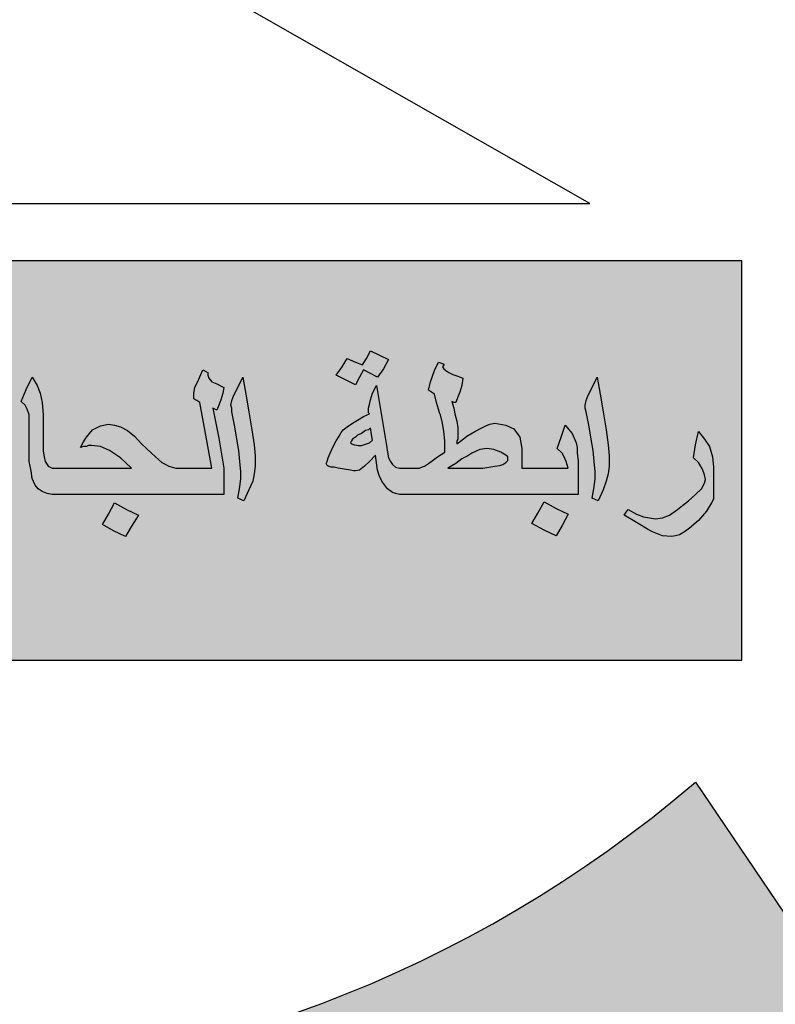
# Model space of a CAD drawing. Units: millimetres. Extents: x -94 to 494, y -1141 to 215.
# Drawn here: x 115 to 117, y -774 to -772 of the extents above; entities that cross this region are included whole.
import ezdxf

# ---------------------------------------------------------------- set-up
doc = ezdxf.new("R2010")
doc.units = ezdxf.units.MM
doc.layers.add('fram', color=7, linetype='Continuous')

msp = doc.modelspace()

# ---------------------------------------------------------------- hatches: boundary and pattern name
h = msp.add_hatch(color=7)
edge = h.paths.add_edge_path()
edge.add_arc((115.0195618, -771.6921222), 2.1086775, 75.0163515, 310.5613566)
edge.add_line((116.3907547, -773.2941057), (116.8245147, -773.9349255))
edge.add_line((116.8245147, -773.9349255), (116.5502171, -774.1138178))
edge.add_line((116.5502171, -774.1138178), (116.2593209, -774.2536737))
edge.add_line((116.2593209, -774.2536737), (116.0932418, -773.9199356))
edge.add_line((116.0932418, -773.9199356), (115.8259596, -774.0132831))
edge.add_line((115.8259596, -774.0132831), (115.4242314, -774.1057907))
edge.add_line((115.4242314, -774.1057907), (115.4852347, -774.4696479))
edge.add_line((115.4852347, -774.4696479), (114.6822194, -774.4857813))
edge.add_line((114.6822194, -774.4857813), (114.7264114, -774.1198107))
edge.add_line((114.7264114, -774.1198107), (114.5661774, -774.0982264))
edge.add_line((114.5661774, -774.0982264), (114.3223071, -774.0468173))
edge.add_line((114.3223071, -774.0468173), (114.0494616, -773.9609973))
edge.add_line((114.0494616, -773.9609973), (113.9032204, -774.3030271))
edge.add_line((113.9032204, -774.3030271), (113.541552, -774.1412923))
edge.add_line((113.541552, -774.1412923), (113.2036965, -773.934396))
edge.add_line((113.2036965, -773.934396), (113.4415757, -773.6406571))
edge.add_line((113.4415757, -773.6406571), (113.1784633, -773.4276754))
edge.add_line((113.1784633, -773.4276754), (112.9460306, -773.1815957))
edge.add_line((112.9460306, -773.1815957), (112.6334487, -773.4061318))
edge.add_line((112.6334487, -773.4061318), (112.3850689, -773.045841))
edge.add_line((112.3850689, -773.045841), (112.2330742, -772.7558429))
edge.add_line((112.2330742, -772.7558429), (112.5981054, -772.616495))
edge.add_line((112.5981054, -772.616495), (112.4879122, -772.3072757))
edge.add_line((112.4879122, -772.3072757), (112.4225698, -771.9855858))
edge.add_line((112.4225698, -771.9855858), (112.0310769, -772.0298251))
edge.add_line((112.0310769, -772.0298251), (112.0418373, -771.2797653))
edge.add_line((112.0418373, -771.2797653), (112.4319206, -771.3337842))
edge.add_line((112.4319206, -771.3337842), (112.5138646, -770.9903822))
edge.add_line((112.5138646, -770.9903822), (112.6254921, -770.7074936))
edge.add_line((112.6254921, -770.7074936), (112.2645894, -770.5590623))
edge.add_line((112.2645894, -770.5590623), (112.4519485, -770.2245994))
edge.add_line((112.4519485, -770.2245994), (112.686984, -769.9145409))
edge.add_line((112.686984, -769.9145409), (112.9895034, -770.1513012))
edge.add_line((112.9895034, -770.1513012), (113.1948979, -769.941496))
edge.add_line((113.1948979, -769.941496), (113.498232, -769.7046564))
edge.add_line((113.498232, -769.7046564), (113.2686724, -769.4052182))
edge.add_line((113.2686724, -769.4052182), (113.6122929, -769.2068739))
edge.add_line((113.6122929, -769.2068739), (113.9694823, -769.0580682))
edge.add_line((113.9694823, -769.0580682), (114.1148971, -769.3997884))
edge.add_line((114.1148971, -769.3997884), (114.4827988, -769.3010282))
edge.add_line((114.4827988, -769.3010282), (114.7923815, -769.2582752))
edge.add_line((114.7923815, -769.2582752), (114.7624822, -768.8910251))
edge.add_line((114.7624822, -768.8910251), (115.5647464, -768.9272451))
edge.add_line((115.5647464, -768.9272451), (115.5647464, -769.6551404))
h = msp.add_hatch(color=1)
h.paths.add_polyline_path([(116.0165474, -769.5718973), (115.9590791, -769.59463), (115.976428, -769.6465905), (116.0349805, -769.6271054)])
h.paths.add_polyline_path([(117.2486147, -770.7932448), (117.1962638, -770.772736), (117.1763834, -770.8216925), (117.2247587, -770.8428629)])
h.paths.add_polyline_path([(117.373588, -771.2232685), (117.3284027, -771.1882481), (117.2933241, -771.2381075), (117.3361318, -771.264818), (117.3075931, -771.3004319), (117.3557518, -771.3360457), (117.3887418, -771.291435), (117.348617, -771.2618502), (117.348617, -771.253906)])
h.paths.add_polyline_path([(116.6638592, -772.9414062), (116.6597833, -772.8898644), (116.6054391, -772.8918989), (116.6088354, -772.9481878)])
h.paths.add_polyline_path([(116.931486, -770.2790961), (116.9378734, -770.2204275), (116.8782868, -770.2149643), (116.8776792, -770.273238)])
h.paths.add_polyline_path([(117.0599158, -770.5847687), (117.0592899, -770.5758105), (117.0552139, -770.5672653), (117.0488966, -770.5638064), (117.0417639, -770.5648238), (117.0376879, -770.5692998), (117.0368729, -770.5739793), (117.0393184, -770.5806933), (117.0450244, -770.5857798), (117.0513421, -770.5896453), (117.0564369, -770.5943248), (117.0525646, -770.6016492), (117.0460437, -770.6042941), (117.0368729, -770.6063286), (117.0213845, -770.598394), (117.0065077, -770.570317), (117.0015308, -770.5554947), (117.0031613, -770.5441012), (117.0083785, -770.5418225), (117.0184867, -770.5418225), (117.0216597, -770.5450011), (117.022786, -770.5536746), (117.0243949, -770.5592964), (117.0295431, -770.5556022), (117.0301868, -770.5474104), (117.0334046, -770.5393792), (117.0401622, -770.5360062), (117.0539986, -770.5372913), (117.0631693, -770.5393792), (117.0681565, -770.5459648), (117.0745921, -770.5531928), (117.0789361, -770.5642757), (117.0779709, -770.5729493), (117.0752357, -770.5790531), (117.0681565, -770.584193)])
h.paths.add_polyline_path([(117.1275315, -771.5638315), (117.090734, -771.5347764), (117.1213214, -771.499261), (117.0832756, -771.4629276), (117.0492306, -771.5020145), (117.0820243, -771.5366884), (117.0531146, -771.5702621), (117.0940315, -771.6062583)])
h.paths.add_polyline_path([(117.0752491, -772.0367118), (117.0342695, -772.0651346), (117.0280721, -772.0662445), (116.9991805, -772.0272076), (117.0446653, -771.9926164)])
h.paths.add_polyline_path([(117.351747, -772.3970535), (117.3257895, -772.3472973), (117.2751977, -772.3745716), (117.297964, -772.4139678), (117.2974582, -772.4220491), (117.2549613, -772.4402319), (117.2797512, -772.4872044), (117.3298367, -772.4639707), (117.3065646, -772.4240694), (117.3106118, -772.4185134)])
edge = h.paths.add_edge_path()
edge.add_line((116.1344389, -769.9355375), (116.0896822, -769.9511583))
edge.add_line((116.0896822, -769.9511583), (116.0756128, -769.9000093))
edge.add_line((116.0756128, -769.9000093), (116.0209986, -769.9150319))
edge.add_line((116.0209986, -769.9150319), (116.0384483, -769.9702398))
edge.add_line((116.0384483, -769.9702398), (116.0864969, -769.9551336))
edge.add_line((116.0864969, -769.9551336), (116.1018639, -770.005579))
edge.add_line((116.1018639, -770.005579), (116.1521527, -769.9859038))
edge.add_line((116.1521527, -769.9859038), (116.1345593, -769.9354955))
msp.add_hatch(color=3).paths.add_polyline_path([(116.4684513, -773.0896973), (116.4684513, -772.4198354), (113.7442053, -772.4198354), (113.7442053, -773.0896973)])
at = {"layer": 'fram'}
h = msp.add_hatch(color=256, dxfattribs=at)
h.dxf.hatch_style = 1
h.paths.add_polyline_path([(116.4211856, -772.791061), (116.4211856, -772.7658869), (116.4195009, -772.7485798), (116.4144468, -772.7312726), (116.4060233, -772.7186856), (116.3959151, -772.7060986), (116.390861, -772.7281259), (116.3874916, -772.7501532), (116.3959151, -772.7580201), (116.4026539, -772.7690337), (116.4060233, -772.778474), (116.407708, -772.7863409), (116.4060233, -772.7926344), (116.4009692, -772.8020747), (116.390861, -772.8115149), (116.3790681, -772.8225286), (116.3689599, -772.8303955), (116.3605364, -772.836689), (116.3470588, -772.8461292), (116.3352659, -772.8508494), (116.323473, -772.8524228), (116.3133647, -772.8508494), (116.3032565, -772.849276), (116.2914636, -772.8445559), (116.277986, -772.836689), (116.2746166, -772.8414091), (116.2712472, -772.8461292), (116.2864095, -772.8555695), (116.2998871, -772.8634364), (116.3099953, -772.8697299), (116.3184189, -772.8744501), (116.3352659, -772.8807436), (116.3504282, -772.882317), (116.357167, -772.8807436), (116.3639058, -772.8791702), (116.3723293, -772.8744501), (116.3807528, -772.8681565), (116.3959151, -772.8555695), (116.4093927, -772.8398357), (116.4178162, -772.8256753), (116.4211856, -772.8193818), (116.4211856, -772.8146617)])
h.paths.add_polyline_path([(116.2459767, -772.7643136), (116.2459767, -772.7470064), (116.244292, -772.7281259), (116.2409226, -772.7029518), (116.2358685, -772.6730576), (116.2308144, -772.6431634), (116.2257603, -772.6148426), (116.2173368, -772.6321498), (116.210598, -772.6447368), (116.2072286, -772.6541771), (116.2055439, -772.662044), (116.2055439, -772.6667641), (116.2072286, -772.6730576), (116.2122827, -772.6982317), (116.2156521, -772.7186856), (116.2190215, -772.7375661), (116.2207062, -772.7564467), (116.2223909, -772.7737538), (116.2223909, -772.7847675), (116.2207062, -772.7989279), (116.2173368, -772.8178084), (116.227445, -772.8225286), (116.2358685, -772.803648), (116.2409226, -772.7894876), (116.244292, -772.7769006)])
h.paths.add_polyline_path([(116.193751, -772.7690337), (116.193751, -772.7548733), (116.1920663, -772.7422863), (116.1920663, -772.732846), (116.1903816, -772.7249791), (116.1836428, -772.7092453), (116.1718499, -772.6950849), (116.1651111, -772.7155388), (116.1583723, -772.7344194), (116.1667958, -772.7422863), (116.1701652, -772.7485798), (116.1735346, -772.7564467), (116.176904, -772.7674603), (116.1331018, -772.7674603), (116.0994078, -772.7674603), (116.0994078, -772.7344194), (116.0977231, -772.7249791), (116.0960384, -772.7155388), (116.0859302, -772.7013784), (116.0724526, -772.6950849), (116.0539209, -772.6919382), (116.0454974, -772.6935115), (116.0387586, -772.6966583), (116.0320198, -772.6998051), (116.0202269, -772.7060986), (116.0067493, -772.7139655), (115.9983258, -772.720259), (115.9899023, -772.7265525), (115.9899023, -772.7218324), (115.991587, -772.7186856), (115.991587, -772.7155388), (115.991587, -772.7108187), (115.991587, -772.7092453), (115.991587, -772.6998051), (115.9899023, -772.6887914), (115.9882176, -772.6824979), (115.9865329, -772.6762044), (115.9848482, -772.6667641), (115.9814788, -772.6557505), (115.9848482, -772.6573238), (115.9882176, -772.6573238), (115.991587, -772.6478836), (115.9949564, -772.6400167), (115.9983258, -772.629003), (116.0000105, -772.616416), (115.991587, -772.6132692), (115.9831635, -772.6101225), (115.9764247, -772.6069757), (115.9713706, -772.603829), (115.9680012, -772.6006822), (115.9663165, -772.5975355), (115.9680012, -772.5943887), (115.9680012, -772.5928153), (115.9646318, -772.5912419), (115.9595777, -772.5896686), (115.9528389, -772.603829), (115.9494695, -772.6132692), (115.9461001, -772.6227095), (115.9427307, -772.6368699), (115.9477848, -772.6400167), (115.9528389, -772.6431634), (115.9562083, -772.6573238), (115.9595777, -772.6683375), (115.9612624, -772.674631), (115.9629471, -772.6777778), (115.9663165, -772.6919382), (115.9680012, -772.7060986), (115.9696859, -772.7218324), (115.9696859, -772.7407129), (115.957893, -772.7485798), (115.9511542, -772.7532999), (115.9427307, -772.7595934), (115.9359919, -772.7643136), (115.9309378, -772.7658869), (115.9275684, -772.7674603), (115.9174602, -772.7674603), (115.9056673, -772.7674603), (115.9039826, -772.7674603), (115.8938744, -772.7674603), (115.8871356, -772.7658869), (115.8820815, -772.7611668), (115.8787121, -772.7564467), (115.8753427, -772.7501532), (115.873658, -772.7407129), (115.8719733, -772.7296992), (115.8635498, -772.6793511), (115.8551263, -772.629003), (115.8483875, -772.64159), (115.8450181, -772.6526037), (115.8433334, -772.6604706), (115.8416487, -772.6667641), (115.8416487, -772.6714842), (115.8416487, -772.674631), (115.8433334, -772.6762044), (115.8332252, -772.6809245), (115.823117, -772.687218), (115.8146935, -772.6919382), (115.80627, -772.6982317), (115.7995312, -772.7029518), (115.7961618, -772.7076719), (115.7927924, -772.7139655), (115.7877383, -772.7218324), (115.7826842, -772.7312726), (115.7776301, -772.7422863), (115.7742607, -772.7501532), (115.772576, -772.7564467), (115.7708913, -772.7595934), (115.772576, -772.7627402), (115.7742607, -772.7643136), (115.7793148, -772.7658869), (115.7843689, -772.7658869), (115.7911077, -772.7674603), (115.8012159, -772.7690337), (115.8113241, -772.7706071), (115.8163782, -772.7721805), (115.8197476, -772.7721805), (115.8264864, -772.7706071), (115.8349099, -772.7643136), (115.8433334, -772.7564467), (115.8534416, -772.745433), (115.856811, -772.7706071), (115.8601804, -772.7816207), (115.8652345, -772.791061), (115.873658, -772.8020747), (115.8820815, -772.8083682), (115.8871356, -772.8099415), (115.8938744, -772.8115149), (115.9039826, -772.8115149), (115.9157755, -772.8115149), (116.0033799, -772.8115149), (116.0994078, -772.8115149), (116.193751, -772.8115149)])
h.paths.add_polyline_path([(116.075822, -772.7548733), (116.0724526, -772.7580201), (116.0673985, -772.7611668), (116.0623444, -772.7627402), (116.0539209, -772.7643136), (116.0438127, -772.7658869), (116.0337045, -772.7674603), (116.0202269, -772.7674603), (115.97474, -772.7674603), (115.9882176, -772.7595934), (115.9983258, -772.7517265), (116.008434, -772.7470064), (116.0151728, -772.7422863), (116.0286504, -772.7359928), (116.0404433, -772.7344194), (116.0522362, -772.7359928), (116.0640291, -772.7407129), (116.0724526, -772.745433), (116.075822, -772.7485798), (116.075822, -772.7501532)], flags=16)
h.paths.add_polyline_path([(115.8483875, -772.720259), (115.8433334, -772.7249791), (115.8382793, -772.7265525), (115.8332252, -772.7281259), (115.8298558, -772.7296992), (115.8248017, -772.7296992), (115.8180629, -772.7281259), (115.8130088, -772.7265525), (115.8113241, -772.7249791), (115.8130088, -772.7218324), (115.8146935, -772.7186856), (115.8197476, -772.7155388), (115.823117, -772.7123921), (115.8298558, -772.7092453), (115.8365946, -772.7045252), (115.8416487, -772.7029518), (115.8450181, -772.6998051), (115.8467028, -772.7108187)], flags=16)
h.paths.add_polyline_path([(116.1566876, -772.8351156), (116.1364712, -772.8241019), (116.126363, -772.8429825), (116.1162548, -772.8602897), (116.1364712, -772.8713033), (116.1566876, -772.8807436), (116.1667958, -772.8634364), (116.176904, -772.8445559)])
h.paths.add_polyline_path([(115.8753427, -772.5849484), (115.8450181, -772.570788), (115.8382793, -772.583375), (115.8315405, -772.5943887), (115.8197476, -772.5896686), (115.80627, -772.583375), (115.7978465, -772.5975355), (115.7877383, -772.6116959), (115.8045853, -772.6195628), (115.8197476, -772.6274296), (115.8264864, -772.6148426), (115.8332252, -772.6022556), (115.8450181, -772.6085491), (115.856811, -772.6148426), (115.8669192, -772.6006822)])
h.paths.add_polyline_path([(115.5990519, -772.7674603), (115.5906283, -772.7171122), (115.5805201, -772.6667641), (115.5838895, -772.6683375), (115.5872589, -772.6699109), (115.5906283, -772.662044), (115.5939977, -772.6526037), (115.5973672, -772.64159), (115.5990519, -772.6321498), (115.5872589, -772.6258563), (115.5788354, -772.6227095), (115.5737813, -772.616416), (115.5720966, -772.6116959), (115.5720966, -772.6085491), (115.5720966, -772.6069757), (115.5687272, -772.6054023), (115.5636731, -772.6022556), (115.5569343, -772.6179894), (115.5501955, -772.6321498), (115.5485108, -772.64159), (115.5485108, -772.6510303), (115.5535649, -772.6541771), (115.558619, -772.6573238), (115.5687272, -772.7123921), (115.5788354, -772.7674603), (115.5181862, -772.7674603), (115.5063933, -772.7643136), (115.4979698, -772.7595934), (115.4946004, -772.7580201), (115.4895463, -772.7532999), (115.4777534, -772.7422863), (115.4609064, -772.7265525), (115.4491135, -772.7139655), (115.4373206, -772.7045252), (115.4255277, -772.6982317), (115.4154195, -772.6950849), (115.4053113, -772.6935115), (115.3918337, -772.6966583), (115.3783561, -772.7029518), (115.3682479, -772.7155388), (115.3631938, -772.7234057), (115.3581397, -772.732846), (115.3631938, -772.7312726), (115.3682479, -772.7312726), (115.3716173, -772.7296992), (115.3766714, -772.7296992), (115.3918337, -772.7312726), (115.406996, -772.7375661), (115.4255277, -772.7501532), (115.4339512, -772.7580201), (115.4440594, -772.7674603), (115.3834102, -772.7674603), (115.3109681, -772.7674603), (115.3042293, -772.7643136), (115.3025446, -772.7611668), (115.2991752, -772.7564467), (115.2974905, -772.7485798), (115.2958058, -772.7391395), (115.2958058, -772.7249791), (115.2958058, -772.7092453), (115.2958058, -772.6935115), (115.2958058, -772.6777778), (115.2941211, -772.6573238), (115.2907517, -772.64159), (115.2856976, -772.629003), (115.2772741, -772.6148426), (115.2671659, -772.6352965), (115.2587424, -772.6557505), (115.2654812, -772.662044), (115.2688506, -772.6683375), (115.27222, -772.6777778), (115.27222, -772.6919382), (115.27222, -772.7155388), (115.27222, -772.7375661), (115.27222, -772.7564467), (115.2755894, -772.7721805), (115.2772741, -772.7847675), (115.2823282, -772.7957811), (115.2873823, -772.8020747), (115.2941211, -772.8067948), (115.3025446, -772.8099415), (115.3109681, -772.8115149), (115.3362386, -772.8115149), (115.4204736, -772.8115149), (115.5181862, -772.8115149), (115.5535649, -772.8115149), (115.5990519, -772.8115149), (115.5990519, -772.7894876)])
h.paths.add_polyline_path([(115.4356359, -772.836689), (115.4154195, -772.8256753), (115.4053113, -772.8445559), (115.3952031, -772.861863), (115.4137348, -772.8728767), (115.4339512, -772.882317), (115.4440594, -772.8650098), (115.4558523, -772.8461292)])
h.paths.add_polyline_path([(115.6411694, -772.6730576), (115.6361153, -772.6431634), (115.6310612, -772.6148426), (115.6226377, -772.6321498), (115.6158989, -772.6447368), (115.6125295, -772.6541771), (115.6108448, -772.662044), (115.6125295, -772.6667641), (115.6125295, -772.6730576), (115.6175836, -772.6982317), (115.620953, -772.7186856), (115.6243224, -772.7375661), (115.6260071, -772.7564467), (115.6276918, -772.7737538), (115.6276918, -772.7847675), (115.6260071, -772.7989279), (115.6226377, -772.8178084), (115.6327459, -772.8225286), (115.6411694, -772.803648), (115.6479082, -772.7894876), (115.6495929, -772.7769006), (115.6512776, -772.7643136), (115.6512776, -772.7470064), (115.6495929, -772.7281259), (115.6462235, -772.7029518)])
h.paths.add_polyline_path([(115.2536883, -772.7753272), (115.2520036, -772.7643136), (115.2503189, -772.7532999), (115.2402107, -772.7265525), (115.2334719, -772.7155388), (115.2284178, -772.7092453), (115.2233637, -772.7045252), (115.2183096, -772.7029518), (115.2082014, -772.7060986), (115.2031473, -772.7092453), (115.1964085, -772.7139655), (115.1829309, -772.7296992), (115.171138, -772.7485798), (115.1643992, -772.7580201), (115.1559757, -772.7643136), (115.1441828, -772.7658869), (115.1307052, -772.7674603), (115.1138582, -772.7674603), (115.0970112, -772.7674603), (115.0835336, -772.7674603), (115.0801642, -772.7674603), (115.0767948, -772.7658869), (115.0734254, -772.7643136), (115.070056, -772.7611668), (115.0784795, -772.7485798), (115.0835336, -772.7407129), (115.0852183, -772.732846), (115.086903, -772.7249791), (115.0852183, -772.7171122), (115.0835336, -772.7108187), (115.0734254, -772.6998051), (115.0666866, -772.6966583), (115.0582631, -772.6935115), (115.036362, -772.6919382), (115.0262538, -772.6919382), (115.0161456, -772.6950849), (115.0094068, -772.6982317), (115.002668, -772.7045252), (114.9976139, -772.7123921), (114.9942445, -772.720259), (114.9925598, -772.732846), (114.9908751, -772.745433), (114.9959292, -772.7470064), (114.9992986, -772.7470064), (115.0009833, -772.7438596), (115.002668, -772.7422863), (115.0043527, -772.7407129), (115.0060374, -772.7407129), (115.0110915, -772.7422863), (115.0161456, -772.745433), (115.019515, -772.7517265), (115.0245691, -772.7595934), (115.0161456, -772.7627402), (115.0094068, -772.7658869), (115.002668, -772.7674603), (114.9841363, -772.7674603), (114.9841363, -772.7548733), (114.9824516, -772.7422863), (114.9807669, -772.732846), (114.9790822, -772.7249791), (114.9723434, -772.7092453), (114.9605505, -772.6950849), (114.9538117, -772.7155388), (114.9470729, -772.7344194), (114.9554964, -772.7422863), (114.9588658, -772.7485798), (114.9639199, -772.7564467), (114.9656046, -772.7674603), (114.9218024, -772.7674603), (114.8881084, -772.7674603), (114.8881084, -772.7548733), (114.8864237, -772.7422863), (114.8864237, -772.732846), (114.884739, -772.7249791), (114.8780002, -772.7092453), (114.8662072, -772.6950849), (114.8594684, -772.7155388), (114.8527296, -772.7344194), (114.8611531, -772.7422863), (114.8645225, -772.7485798), (114.8695766, -772.7564467), (114.8712613, -772.7674603), (114.8274591, -772.7674603), (114.793506, -772.7674603), (114.7920804, -772.7501532), (114.788711, -772.7344194), (114.7870263, -772.7296992), (114.7836569, -772.7234057), (114.7735487, -772.7076719), (114.7668099, -772.7296992), (114.7600711, -772.7501532), (114.7701793, -772.7690337), (114.7735487, -772.7753272), (114.7752334, -772.7816207), (114.7769181, -772.7926344), (114.7786028, -772.8020747), (114.7769181, -772.8099415), (114.7735487, -772.8162351), (114.7668099, -772.8225286), (114.7583864, -772.8288221), (114.7465935, -772.8335422), (114.7348006, -772.836689), (114.7061607, -772.8398357), (114.6792055, -772.836689), (114.6657279, -772.8335422), (114.6556197, -772.8288221), (114.6471962, -772.8241019), (114.6421421, -772.8178084), (114.6387727, -772.8099415), (114.637088, -772.8020747), (114.6387727, -772.7894876), (114.6421421, -772.7769006), (114.6505656, -772.7595934), (114.6556197, -772.7501532), (114.6640432, -772.7375661), (114.6589891, -772.7344194), (114.653935, -772.7296992), (114.6438268, -772.745433), (114.6354033, -772.7595934), (114.6286645, -772.7721805), (114.6236104, -772.7831941), (114.6185563, -772.803648), (114.6168716, -772.8241019), (114.6185563, -772.836689), (114.6219257, -772.8477026), (114.6286645, -772.8571429), (114.6387727, -772.8650098), (114.6505656, -772.8713033), (114.6657279, -772.8760234), (114.6825749, -772.8775968), (114.7027913, -772.8791702), (114.7230077, -772.8775968), (114.7432241, -772.8744501), (114.7617558, -772.8681565), (114.7752334, -772.8602897), (114.7836569, -772.8508494), (114.788711, -772.8382624), (114.7903957, -772.8319688), (114.7920804, -772.8241019), (114.7931172, -772.8115149), (114.8881084, -772.8115149), (114.9302259, -772.8115149), (114.9841363, -772.8115149), (114.9891904, -772.8115149), (115.002668, -772.8099415), (115.0144609, -772.8067948), (115.0313079, -772.8005013), (115.0431008, -772.7894876), (115.0515243, -772.7989279), (115.0599478, -772.8052214), (115.0717407, -772.8099415), (115.0835336, -772.8115149), (115.1088041, -772.8115149), (115.1138582, -772.8115149), (115.1307052, -772.8115149), (115.1424981, -772.8099415), (115.1492369, -772.8083682), (115.1627145, -772.8020747), (115.1694533, -772.7973545), (115.1745074, -772.791061), (115.1913544, -772.7973545), (115.2115708, -772.803648), (115.2351566, -772.8083682), (115.2536883, -772.8099415), (115.2536883, -772.7926344)])
h.paths.add_polyline_path([(115.1896697, -772.7548733), (115.1930391, -772.7485798), (115.1947238, -772.7438596), (115.1980932, -772.7422863), (115.1997779, -772.7407129), (115.2082014, -772.7438596), (115.2149402, -772.7501532), (115.2199943, -772.7580201), (115.221679, -772.7627402), (115.2199943, -772.7643136), (115.2183096, -772.7643136), (115.2132555, -772.7627402), (115.2031473, -772.7595934), (115.1964085, -772.7580201)], flags=16)
h.paths.add_polyline_path([(114.9807669, -772.8398357), (114.9656046, -772.8319688), (114.9504423, -772.8225286), (114.9437035, -772.836689), (114.93528, -772.849276), (114.9234871, -772.8429825), (114.9100095, -772.836689), (114.901586, -772.8524228), (114.8931625, -772.8681565), (114.9083248, -772.8760234), (114.9234871, -772.8838903), (114.9319106, -772.8713033), (114.9386494, -772.8587163), (114.9504423, -772.8650098), (114.9622352, -772.8713033), (114.9723434, -772.8555695)])
h.paths.add_polyline_path([(114.8864237, -772.8398357), (114.8712613, -772.8319688), (114.8544143, -772.8225286), (114.8476755, -772.836689), (114.8409367, -772.849276), (114.8291438, -772.8429825), (114.8156662, -772.836689), (114.8072427, -772.8524228), (114.7971345, -772.8681565), (114.8139815, -772.8760234), (114.8291438, -772.8838903), (114.8358826, -772.8713033), (114.8426214, -772.8587163), (114.856099, -772.8650098), (114.8678919, -772.8713033), (114.8763155, -772.8555695)])
h.paths.add_polyline_path([(114.7280618, -772.6950849), (114.73817, -772.6762044), (114.7179536, -772.6667641), (114.6977372, -772.6557505), (114.687629, -772.674631), (114.6775208, -772.6919382), (114.6977372, -772.7029518), (114.7179536, -772.7123921)])
h.paths.add_polyline_path([(114.5932858, -772.6179894), (114.5579071, -772.6179894), (114.5275825, -772.7407129), (114.4955732, -772.861863), (114.5309519, -772.861863), (114.5629612, -772.7407129)])
h.paths.add_polyline_path([(114.4753568, -772.6730576), (114.4703027, -772.6431634), (114.4635639, -772.6148426), (114.4568251, -772.6321498), (114.4500863, -772.6447368), (114.4467169, -772.6541771), (114.4450322, -772.662044), (114.4450322, -772.6667641), (114.4467169, -772.6730576), (114.451771, -772.6982317), (114.4551404, -772.7186856), (114.4568251, -772.7375661), (114.4585098, -772.7564467), (114.4601945, -772.7737538), (114.4601945, -772.7847675), (114.4585098, -772.7989279), (114.4568251, -772.8178084), (114.4669333, -772.8225286), (114.4753568, -772.803648), (114.4804109, -772.7894876), (114.4820956, -772.7769006), (114.4837803, -772.7643136), (114.4837803, -772.7470064), (114.4820956, -772.7281259), (114.4787262, -772.7029518)])
h.paths.add_polyline_path([(114.4147076, -772.6667641), (114.418077, -772.6683375), (114.4214464, -772.6699109), (114.4248158, -772.662044), (114.4281852, -772.6526037), (114.4298699, -772.64159), (114.4315546, -772.6321498), (114.4197617, -772.6258563), (114.4113382, -772.6227095), (114.4062841, -772.616416), (114.4045994, -772.6116959), (114.4045994, -772.6085491), (114.4045994, -772.6069757), (114.40123, -772.6054023), (114.3978606, -772.6022556), (114.3894371, -772.6179894), (114.384383, -772.6321498), (114.3826983, -772.64159), (114.3810136, -772.6510303), (114.3860677, -772.6541771), (114.3928065, -772.6573238), (114.4029147, -772.7123921), (114.4130229, -772.7674603), (114.3759595, -772.7674603), (114.350689, -772.7674603), (114.3388961, -772.7643136), (114.3304726, -772.7595934), (114.3271032, -772.7580201), (114.3237338, -772.7532999), (114.3119409, -772.7422863), (114.2950939, -772.7265525), (114.283301, -772.7139655), (114.2715081, -772.7045252), (114.2597152, -772.6982317), (114.249607, -772.6950849), (114.2378141, -772.6935115), (114.2243365, -772.6966583), (114.2125436, -772.7029518), (114.2007507, -772.7155388), (114.1956966, -772.7234057), (114.1906425, -772.732846), (114.1973813, -772.7312726), (114.2007507, -772.7312726), (114.2058048, -772.7296992), (114.2091742, -772.7296992), (114.2243365, -772.7312726), (114.2394988, -772.7375661), (114.2580305, -772.7501532), (114.2681387, -772.7580201), (114.2782469, -772.7674603), (114.1687414, -772.7674603), (114.1603179, -772.7171122), (114.1502096, -772.6667641), (114.153579, -772.6683375), (114.1569485, -772.6699109), (114.1603179, -772.662044), (114.1636873, -772.6526037), (114.165372, -772.64159), (114.1670567, -772.6321498), (114.1552637, -772.6258563), (114.1468402, -772.6227095), (114.1417861, -772.616416), (114.1401014, -772.6116959), (114.1417861, -772.6085491), (114.1417861, -772.6069757), (114.136732, -772.6054023), (114.1333626, -772.6022556), (114.1249391, -772.6179894), (114.119885, -772.6321498), (114.1182003, -772.64159), (114.1165156, -772.6510303), (114.1232544, -772.6541771), (114.1283085, -772.6573238), (114.1384167, -772.7123921), (114.1485249, -772.7674603), (114.0878757, -772.7674603), (114.0878757, -772.7548733), (114.086191, -772.7422863), (114.0845063, -772.732846), (114.0828216, -772.7249791), (114.0760828, -772.7092453), (114.0642899, -772.6950849), (114.0575511, -772.7155388), (114.0508123, -772.7344194), (114.0592358, -772.7422863), (114.0626052, -772.7485798), (114.0676593, -772.7564467), (114.069344, -772.7674603), (114.0255418, -772.7674603), (113.9918478, -772.7674603), (113.9901631, -772.7595934), (113.9901631, -772.7517265), (113.9884784, -772.7391395), (113.985109, -772.7186856), (113.9800549, -772.6950849), (113.9783702, -772.6840713), (113.9766855, -772.6762044), (113.9750008, -772.6714842), (113.9750008, -772.6683375), (113.9783702, -772.6699109), (113.9800549, -772.6699109), (113.985109, -772.6588972), (113.9867937, -772.6526037), (113.9901631, -772.6447368), (113.9918478, -772.6321498), (113.9716314, -772.6227095), (113.9665773, -772.6179894), (113.9648926, -772.6116959), (113.9648926, -772.6069757), (113.9615232, -772.6054023), (113.9581538, -772.6022556), (113.951415, -772.6179894), (113.9463609, -772.6321498), (113.9429915, -772.6431634), (113.9413068, -772.6510303), (113.9463609, -772.6541771), (113.9497303, -772.6573238), (113.9648926, -772.732846), (113.9665773, -772.7438596), (113.968262, -772.7532999), (113.9699467, -772.7595934), (113.9699467, -772.7643136), (113.9716314, -772.7721805), (113.9716314, -772.778474), (113.9716314, -772.7800474), (113.9716314, -772.7816207), (113.9716314, -772.7863409), (113.9699467, -772.7942078), (113.9665773, -772.8020747), (113.9615232, -772.8083682), (113.9530997, -772.8146617), (113.9429915, -772.8193818), (113.9311986, -772.8225286), (113.9042434, -772.8256753), (113.8857117, -772.8241019), (113.8789729, -772.8209552), (113.8722341, -772.8178084), (113.86718, -772.8130883), (113.8638106, -772.8083682), (113.8604412, -772.7957811), (113.8621259, -772.7816207), (113.8654953, -772.7674603), (113.8739188, -772.7517265), (113.8789729, -772.7438596), (113.8857117, -772.7344194), (113.8789729, -772.7312726), (113.8739188, -772.7281259), (113.8654953, -772.7422863), (113.8570718, -772.7548733), (113.8469636, -772.7769006), (113.8435942, -772.7957811), (113.8419095, -772.8178084), (113.8435942, -772.8288221), (113.8452789, -772.8398357), (113.850333, -772.8477026), (113.8570718, -772.8555695), (113.86718, -772.861863), (113.8772882, -772.8665832), (113.8890811, -772.8681565), (113.9025587, -772.8697299), (113.9194057, -772.8681565), (113.9362527, -772.8650098), (113.951415, -772.8587163), (113.9648926, -772.8508494), (113.9766855, -772.8414091), (113.985109, -772.8303955), (113.9901631, -772.8193818), (113.9912161, -772.8115149), (114.0339653, -772.8115149), (114.0878757, -772.8115149), (114.1215697, -772.8115149), (114.1687414, -772.8115149), (114.2546611, -772.8115149), (114.350689, -772.8115149), (114.3860677, -772.8115149), (114.4332393, -772.8115149), (114.4332393, -772.7894876), (114.4332393, -772.7674603), (114.4231311, -772.7171122)])
h.paths.add_polyline_path([(114.2731928, -772.6573238), (114.283301, -772.6400167), (114.2630846, -772.629003), (114.2428682, -772.6195628), (114.23276, -772.6384433), (114.2226518, -772.6557505), (114.2630846, -772.674631)], flags=17)
h.paths.add_polyline_path([(114.069344, -772.8319688), (114.0541817, -772.8225286), (114.0474429, -772.836689), (114.0390194, -772.849276), (114.0272265, -772.8429825), (114.0137489, -772.836689), (114.0053254, -772.8524228), (113.9969019, -772.8681565), (114.0120642, -772.8760234), (114.0272265, -772.8838903), (114.0339653, -772.8713033), (114.0407041, -772.8587163), (114.0541817, -772.8650098), (114.0659746, -772.8713033), (114.0743981, -772.8555695), (114.0845063, -772.8398357)])

# ---------------------------------------------------------------- linework, layer by layer
msp.add_lwpolyline([(115.5647464, -769.6551404, 1.656819922), (116.3907547, -773.2941057), (116.8245147, -773.9349255)], format="xyb")
for p, q in [((116.2133546, -772.3233374), (115.6007115, -771.9740223)), ((113.740092, -772.3233374), (116.2133546, -772.3233374)), ((115.8382793, -772.583375), (115.8450181, -772.570788)), ((115.8450181, -772.570788), (115.8753427, -772.5849484)), ((115.7978465, -772.5975355), (115.80627, -772.583375)), ((115.80627, -772.583375), (115.8197476, -772.5896686)), ((115.8197476, -772.5896686), (115.8315405, -772.5943887)), ((115.8315405, -772.5943887), (115.8382793, -772.583375)), ((115.8753427, -772.5849484), (115.8669192, -772.6006822)), ((115.8753427, -772.5849484), (115.8753427, -772.5849484)), ((115.9528389, -772.603829), (115.9595777, -772.5896686)), ((115.9595777, -772.5896686), (115.9646318, -772.5912419)), ((115.9646318, -772.5912419), (115.9680012, -772.5928153)), ((115.5569343, -772.6179894), (115.5636731, -772.6022556)), ((115.5636731, -772.6022556), (115.5687272, -772.6054023)), ((115.5687272, -772.6054023), (115.5720966, -772.6069757)), ((115.5720966, -772.6069757), (115.5720966, -772.6085491)), ((115.7877383, -772.6116959), (115.7978465, -772.5975355)), ((115.8332252, -772.6022556), (115.8264864, -772.6148426)), ((115.8450181, -772.6085491), (115.8332252, -772.6022556)), ((115.8669192, -772.6006822), (115.856811, -772.6148426)), ((115.9494695, -772.6132692), (115.9528389, -772.603829)), ((115.9680012, -772.5943887), (115.9663165, -772.5975355)), ((115.9663165, -772.5975355), (115.9680012, -772.6006822)), ((115.9680012, -772.5928153), (115.9680012, -772.5943887)), ((115.9680012, -772.6006822), (115.9713706, -772.603829)), ((115.9713706, -772.603829), (115.9764247, -772.6069757)), ((115.9764247, -772.6069757), (115.9831635, -772.6101225)), ((115.2671659, -772.6352965), (115.2772741, -772.6148426)), ((115.2772741, -772.6148426), (115.2856976, -772.629003)), ((115.5501955, -772.6321498), (115.5569343, -772.6179894)), ((115.5720966, -772.6085491), (115.5720966, -772.6116959)), ((115.5720966, -772.6116959), (115.5737813, -772.616416)), ((115.5737813, -772.616416), (115.5788354, -772.6227095)), ((115.5788354, -772.6227095), (115.5872589, -772.6258563)), ((115.6226377, -772.6321498), (115.6310612, -772.6148426)), ((115.6310612, -772.6148426), (115.6361153, -772.6431634)), ((115.8045853, -772.6195628), (115.7877383, -772.6116959)), ((115.8197476, -772.6274296), (115.8045853, -772.6195628)), ((115.8264864, -772.6148426), (115.8197476, -772.6274296)), ((115.856811, -772.6148426), (115.8450181, -772.6085491)), ((115.9427307, -772.6368699), (115.9461001, -772.6227095)), ((115.9461001, -772.6227095), (115.9494695, -772.6132692)), ((115.9831635, -772.6101225), (115.991587, -772.6132692)), ((115.991587, -772.6132692), (116.0000105, -772.616416)), ((116.0000105, -772.616416), (115.9983258, -772.629003)), ((116.2173368, -772.6321498), (116.2257603, -772.6148426)), ((116.2257603, -772.6148426), (116.2308144, -772.6431634)), ((115.2587424, -772.6557505), (115.2671659, -772.6352965)), ((115.2856976, -772.629003), (115.2907517, -772.64159)), ((115.5485108, -772.64159), (115.5501955, -772.6321498)), ((115.5872589, -772.6258563), (115.5990519, -772.6321498)), ((115.5990519, -772.6321498), (115.5973672, -772.64159)), ((115.6158989, -772.6447368), (115.6226377, -772.6321498)), ((115.8483875, -772.64159), (115.8551263, -772.629003)), ((115.8551263, -772.629003), (115.8635498, -772.6793511)), ((115.9477848, -772.6400167), (115.9427307, -772.6368699)), ((115.9528389, -772.6431634), (115.9477848, -772.6400167)), ((115.9949564, -772.6400167), (115.991587, -772.6478836)), ((115.9983258, -772.629003), (115.9949564, -772.6400167)), ((116.210598, -772.6447368), (116.2173368, -772.6321498)), ((115.2654812, -772.662044), (115.2587424, -772.6557505)), ((115.2907517, -772.64159), (115.2941211, -772.6573238)), ((115.2941211, -772.6573238), (115.2958058, -772.6777778)), ((115.5485108, -772.6510303), (115.5485108, -772.64159)), ((115.5535649, -772.6541771), (115.5485108, -772.6510303)), ((115.558619, -772.6573238), (115.5535649, -772.6541771)), ((115.5687272, -772.7123921), (115.558619, -772.6573238)), ((115.5939977, -772.6526037), (115.5906283, -772.662044)), ((115.5973672, -772.64159), (115.5939977, -772.6526037)), ((115.6108448, -772.662044), (115.6125295, -772.6541771)), ((115.6125295, -772.6541771), (115.6158989, -772.6447368)), ((115.6361153, -772.6431634), (115.6411694, -772.6730576)), ((115.8433334, -772.6604706), (115.8450181, -772.6526037)), ((115.8450181, -772.6526037), (115.8483875, -772.64159)), ((115.9562083, -772.6573238), (115.9528389, -772.6431634)), ((115.9595777, -772.6683375), (115.9562083, -772.6573238)), ((115.9848482, -772.6573238), (115.9814788, -772.6557505)), ((115.9814788, -772.6557505), (115.9848482, -772.6667641)), ((115.9882176, -772.6573238), (115.9848482, -772.6573238)), ((115.991587, -772.6478836), (115.9882176, -772.6573238)), ((116.2055439, -772.662044), (116.2072286, -772.6541771)), ((116.2072286, -772.6541771), (116.210598, -772.6447368)), ((116.2308144, -772.6431634), (116.2358685, -772.6730576)), ((115.2688506, -772.6683375), (115.2654812, -772.662044)), ((115.27222, -772.6777778), (115.2688506, -772.6683375)), ((115.5838895, -772.6683375), (115.5805201, -772.6667641)), ((115.5805201, -772.6667641), (115.5906283, -772.7171122)), ((115.5872589, -772.6699109), (115.5838895, -772.6683375)), ((115.5906283, -772.662044), (115.5872589, -772.6699109)), ((115.6125295, -772.6667641), (115.6108448, -772.662044)), ((115.6125295, -772.6730576), (115.6125295, -772.6667641)), ((115.6175836, -772.6982317), (115.6125295, -772.6730576)), ((115.6411694, -772.6730576), (115.6462235, -772.7029518)), ((115.8416487, -772.6667641), (115.8433334, -772.6604706)), ((115.8416487, -772.6714842), (115.8416487, -772.6667641)), ((115.8416487, -772.674631), (115.8416487, -772.6714842)), ((115.9612624, -772.674631), (115.9595777, -772.6683375)), ((115.9848482, -772.6667641), (115.9865329, -772.6762044)), ((116.2055439, -772.6667641), (116.2055439, -772.662044)), ((116.2072286, -772.6730576), (116.2055439, -772.6667641)), ((116.2122827, -772.6982317), (116.2072286, -772.6730576)), ((116.2358685, -772.6730576), (116.2409226, -772.7029518)), ((115.27222, -772.6919382), (115.27222, -772.6777778)), ((115.2958058, -772.6777778), (115.2958058, -772.6935115)), ((115.8146935, -772.6919382), (115.823117, -772.687218)), ((115.823117, -772.687218), (115.8332252, -772.6809245)), ((115.8332252, -772.6809245), (115.8433334, -772.6762044)), ((115.8433334, -772.6762044), (115.8416487, -772.674631)), ((115.8635498, -772.6793511), (115.8719733, -772.7296992)), ((115.9629471, -772.6777778), (115.9612624, -772.674631)), ((115.9663165, -772.6919382), (115.9629471, -772.6777778)), ((115.9865329, -772.6762044), (115.9882176, -772.6824979)), ((115.9882176, -772.6824979), (115.9899023, -772.6887914)), ((115.9899023, -772.6887914), (115.991587, -772.6998051)), ((115.27222, -772.7155388), (115.27222, -772.6919382)), ((115.2958058, -772.6935115), (115.2958058, -772.7092453)), ((115.3682479, -772.7155388), (115.3783561, -772.7029518)), ((115.3783561, -772.7029518), (115.3918337, -772.6966583)), ((115.3918337, -772.6966583), (115.4053113, -772.6935115)), ((115.4053113, -772.6935115), (115.4154195, -772.6950849)), ((115.4154195, -772.6950849), (115.4255277, -772.6982317)), ((115.4255277, -772.6982317), (115.4373206, -772.7045252)), ((115.4373206, -772.7045252), (115.4491135, -772.7139655)), ((115.620953, -772.7186856), (115.6175836, -772.6982317)), ((115.6462235, -772.7029518), (115.6495929, -772.7281259)), ((115.7961618, -772.7076719), (115.7995312, -772.7029518)), ((115.7995312, -772.7029518), (115.80627, -772.6982317)), ((115.80627, -772.6982317), (115.8146935, -772.6919382)), ((115.8365946, -772.7045252), (115.8298558, -772.7092453)), ((115.8416487, -772.7029518), (115.8365946, -772.7045252)), ((115.8450181, -772.6998051), (115.8416487, -772.7029518)), ((115.8467028, -772.7108187), (115.8450181, -772.6998051)), ((115.9680012, -772.7060986), (115.9663165, -772.6919382)), ((115.9696859, -772.7218324), (115.9680012, -772.7060986)), ((115.991587, -772.6998051), (115.991587, -772.7092453)), ((116.0067493, -772.7139655), (116.0202269, -772.7060986)), ((116.0202269, -772.7060986), (116.0320198, -772.6998051)), ((116.0320198, -772.6998051), (116.0387586, -772.6966583)), ((116.0387586, -772.6966583), (116.0454974, -772.6935115)), ((116.0454974, -772.6935115), (116.0539209, -772.6919382)), ((116.0539209, -772.6919382), (116.0724526, -772.6950849)), ((116.0724526, -772.6950849), (116.0859302, -772.7013784)), ((116.0859302, -772.7013784), (116.0960384, -772.7155388)), ((116.1651111, -772.7155388), (116.1718499, -772.6950849)), ((116.1718499, -772.6950849), (116.1836428, -772.7092453)), ((116.2156521, -772.7186856), (116.2122827, -772.6982317)), ((116.2409226, -772.7029518), (116.244292, -772.7281259)), ((116.390861, -772.7281259), (116.3959151, -772.7060986)), ((116.3959151, -772.7060986), (116.4060233, -772.7186856)), ((115.27222, -772.7375661), (115.27222, -772.7155388)), ((115.2958058, -772.7092453), (115.2958058, -772.7249791)), ((115.3581397, -772.732846), (115.3631938, -772.7234057)), ((115.3631938, -772.7234057), (115.3682479, -772.7155388)), ((115.4491135, -772.7139655), (115.4609064, -772.7265525)), ((115.5788354, -772.7674603), (115.5687272, -772.7123921)), ((115.5906283, -772.7171122), (115.5990519, -772.7674603)), ((115.6243224, -772.7375661), (115.620953, -772.7186856)), ((115.7826842, -772.7312726), (115.7877383, -772.7218324)), ((115.7877383, -772.7218324), (115.7927924, -772.7139655)), ((115.7927924, -772.7139655), (115.7961618, -772.7076719)), ((115.8130088, -772.7218324), (115.8113241, -772.7249791)), ((115.8146935, -772.7186856), (115.8130088, -772.7218324)), ((115.8197476, -772.7155388), (115.8146935, -772.7186856)), ((115.823117, -772.7123921), (115.8197476, -772.7155388)), ((115.8298558, -772.7092453), (115.823117, -772.7123921)), ((115.8433334, -772.7249791), (115.8483875, -772.720259)), ((115.8483875, -772.720259), (115.8467028, -772.7108187)), ((115.8483875, -772.720259), (115.8483875, -772.720259)), ((115.9696859, -772.7407129), (115.9696859, -772.7218324)), ((115.991587, -772.7186856), (115.9899023, -772.7218324)), ((115.9899023, -772.7265525), (115.9983258, -772.720259)), ((115.9899023, -772.7218324), (115.9899023, -772.7265525)), ((115.991587, -772.7092453), (115.991587, -772.7108187)), ((115.991587, -772.7108187), (115.991587, -772.7108187)), ((115.991587, -772.7108187), (115.991587, -772.7155388)), ((115.991587, -772.7155388), (115.991587, -772.7186856)), ((115.9983258, -772.720259), (116.0067493, -772.7139655)), ((116.0960384, -772.7155388), (116.0977231, -772.7249791)), ((116.1583723, -772.7344194), (116.1651111, -772.7155388)), ((116.1836428, -772.7092453), (116.1903816, -772.7249791)), ((116.2190215, -772.7375661), (116.2156521, -772.7186856)), ((116.4060233, -772.7186856), (116.4144468, -772.7312726)), ((115.27222, -772.7564467), (115.27222, -772.7375661)), ((115.2958058, -772.7249791), (115.2958058, -772.7391395)), ((115.2958058, -772.7391395), (115.2974905, -772.7485798)), ((115.3631938, -772.7312726), (115.3581397, -772.732846)), ((115.3682479, -772.7312726), (115.3631938, -772.7312726)), ((115.3716173, -772.7296992), (115.3682479, -772.7312726)), ((115.3766714, -772.7296992), (115.3716173, -772.7296992)), ((115.3918337, -772.7312726), (115.3766714, -772.7296992)), ((115.406996, -772.7375661), (115.3918337, -772.7312726)), ((115.4255277, -772.7501532), (115.406996, -772.7375661)), ((115.4609064, -772.7265525), (115.4777534, -772.7422863)), ((115.6260071, -772.7564467), (115.6243224, -772.7375661)), ((115.6495929, -772.7281259), (115.6512776, -772.7470064)), ((115.7776301, -772.7422863), (115.7826842, -772.7312726)), ((115.8113241, -772.7249791), (115.8130088, -772.7265525)), ((115.8130088, -772.7265525), (115.8180629, -772.7281259)), ((115.8180629, -772.7281259), (115.8248017, -772.7296992)), ((115.8248017, -772.7296992), (115.8298558, -772.7296992)), ((115.8298558, -772.7296992), (115.8332252, -772.7281259)), ((115.8332252, -772.7281259), (115.8382793, -772.7265525)), ((115.8382793, -772.7265525), (115.8433334, -772.7249791)), ((115.8719733, -772.7296992), (115.873658, -772.7407129)), ((116.0286504, -772.7359928), (116.0151728, -772.7422863)), ((116.0404433, -772.7344194), (116.0286504, -772.7359928)), ((116.0522362, -772.7359928), (116.0404433, -772.7344194)), ((116.0640291, -772.7407129), (116.0522362, -772.7359928)), ((116.0977231, -772.7249791), (116.0994078, -772.7344194)), ((116.0994078, -772.7344194), (116.0994078, -772.7674603)), ((116.1667958, -772.7422863), (116.1583723, -772.7344194)), ((116.1903816, -772.7249791), (116.1920663, -772.732846)), ((116.1920663, -772.732846), (116.1920663, -772.7422863)), ((116.2207062, -772.7564467), (116.2190215, -772.7375661)), ((116.244292, -772.7281259), (116.2459767, -772.7470064)), ((116.3874916, -772.7501532), (116.390861, -772.7281259)), ((116.4144468, -772.7312726), (116.4195009, -772.7485798)), ((115.2755894, -772.7721805), (115.27222, -772.7564467)), ((115.2974905, -772.7485798), (115.2991752, -772.7564467)), ((115.2991752, -772.7564467), (115.3025446, -772.7611668)), ((115.4339512, -772.7580201), (115.4255277, -772.7501532)), ((115.4777534, -772.7422863), (115.4895463, -772.7532999)), ((115.4895463, -772.7532999), (115.4946004, -772.7580201)), ((115.6276918, -772.7737538), (115.6260071, -772.7564467)), ((115.6512776, -772.7470064), (115.6512776, -772.7643136)), ((115.7708913, -772.7595934), (115.772576, -772.7564467)), ((115.772576, -772.7564467), (115.7742607, -772.7501532)), ((115.7742607, -772.7501532), (115.7776301, -772.7422863)), ((115.8433334, -772.7564467), (115.8349099, -772.7643136)), ((115.8534416, -772.745433), (115.8433334, -772.7564467)), ((115.856811, -772.7706071), (115.8534416, -772.745433)), ((115.873658, -772.7407129), (115.8753427, -772.7501532)), ((115.8753427, -772.7501532), (115.8787121, -772.7564467)), ((115.8787121, -772.7564467), (115.8820815, -772.7611668)), ((115.9427307, -772.7595934), (115.9511542, -772.7532999)), ((115.9511542, -772.7532999), (115.957893, -772.7485798)), ((115.957893, -772.7485798), (115.9696859, -772.7407129)), ((115.9983258, -772.7517265), (115.9882176, -772.7595934)), ((116.008434, -772.7470064), (115.9983258, -772.7517265)), ((116.0151728, -772.7422863), (116.008434, -772.7470064)), ((116.0724526, -772.745433), (116.0640291, -772.7407129)), ((116.075822, -772.7485798), (116.0724526, -772.745433)), ((116.0724526, -772.7580201), (116.075822, -772.7548733)), ((116.075822, -772.7501532), (116.075822, -772.7485798)), ((116.075822, -772.7548733), (116.075822, -772.7501532)), ((116.075822, -772.7501532), (116.075822, -772.7501532)), ((116.1701652, -772.7485798), (116.1667958, -772.7422863)), ((116.1735346, -772.7564467), (116.1701652, -772.7485798)), ((116.176904, -772.7674603), (116.1735346, -772.7564467)), ((116.1920663, -772.7422863), (116.193751, -772.7548733)), ((116.193751, -772.7548733), (116.193751, -772.7690337)), ((116.2223909, -772.7737538), (116.2207062, -772.7564467)), ((116.2459767, -772.7470064), (116.2459767, -772.7643136)), ((116.3959151, -772.7580201), (116.3874916, -772.7501532)), ((116.4195009, -772.7485798), (116.4211856, -772.7658869)), ((115.2772741, -772.7847675), (115.2755894, -772.7721805)), ((115.3025446, -772.7611668), (115.3042293, -772.7643136)), ((115.3042293, -772.7643136), (115.3109681, -772.7674603)), ((115.3109681, -772.7674603), (115.3834102, -772.7674603)), ((115.3834102, -772.7674603), (115.4440594, -772.7674603)), ((115.4440594, -772.7674603), (115.4339512, -772.7580201)), ((115.4946004, -772.7580201), (115.4979698, -772.7595934)), ((115.4979698, -772.7595934), (115.5063933, -772.7643136)), ((115.5063933, -772.7643136), (115.5181862, -772.7674603)), ((115.5181862, -772.7674603), (115.5788354, -772.7674603)), ((115.5990519, -772.7674603), (115.5990519, -772.7894876)), ((115.6512776, -772.7643136), (115.6495929, -772.7769006)), ((115.6512776, -772.7643136), (115.6512776, -772.7643136)), ((115.772576, -772.7627402), (115.7708913, -772.7595934)), ((115.7742607, -772.7643136), (115.772576, -772.7627402)), ((115.7793148, -772.7658869), (115.7742607, -772.7643136)), ((115.7843689, -772.7658869), (115.7793148, -772.7658869)), ((115.7911077, -772.7674603), (115.7843689, -772.7658869)), ((115.8012159, -772.7690337), (115.7911077, -772.7674603)), ((115.8113241, -772.7706071), (115.8012159, -772.7690337)), ((115.8163782, -772.7721805), (115.8113241, -772.7706071)), ((115.8197476, -772.7721805), (115.8163782, -772.7721805)), ((115.8264864, -772.7706071), (115.8197476, -772.7721805)), ((115.8349099, -772.7643136), (115.8264864, -772.7706071)), ((115.8601804, -772.7816207), (115.856811, -772.7706071)), ((115.8820815, -772.7611668), (115.8871356, -772.7658869)), ((115.8871356, -772.7658869), (115.8938744, -772.7674603)), ((115.8938744, -772.7674603), (115.9039826, -772.7674603)), ((115.9039826, -772.7674603), (115.9157755, -772.7674603)), ((115.9056673, -772.7674603), (115.9174602, -772.7674603)), ((115.9174602, -772.7674603), (115.9275684, -772.7674603)), ((115.9275684, -772.7674603), (115.9309378, -772.7658869)), ((115.9309378, -772.7658869), (115.9359919, -772.7643136)), ((115.9359919, -772.7643136), (115.9427307, -772.7595934)), ((115.9882176, -772.7595934), (115.97474, -772.7674603)), ((115.97474, -772.7674603), (116.0202269, -772.7674603)), ((116.0202269, -772.7674603), (116.0337045, -772.7674603)), ((116.0337045, -772.7674603), (116.0438127, -772.7658869)), ((116.0438127, -772.7658869), (116.0539209, -772.7643136)), ((116.0539209, -772.7643136), (116.0623444, -772.7627402)), ((116.0623444, -772.7627402), (116.0673985, -772.7611668)), ((116.0673985, -772.7611668), (116.0724526, -772.7580201)), ((116.0994078, -772.7674603), (116.1331018, -772.7674603)), ((116.1331018, -772.7674603), (116.176904, -772.7674603)), ((116.193751, -772.7690337), (116.193751, -772.8115149)), ((116.2459767, -772.7643136), (116.244292, -772.7769006)), ((116.2459767, -772.7643136), (116.2459767, -772.7643136)), ((116.4026539, -772.7690337), (116.3959151, -772.7580201)), ((116.4060233, -772.778474), (116.4026539, -772.7690337)), ((116.4211856, -772.7658869), (116.4211856, -772.791061)), ((115.2823282, -772.7957811), (115.2772741, -772.7847675)), ((115.5990519, -772.7894876), (115.5990519, -772.8115149)), ((115.6260071, -772.7989279), (115.6276918, -772.7847675)), ((115.6276918, -772.7847675), (115.6276918, -772.7737538)), ((115.6479082, -772.7894876), (115.6411694, -772.803648)), ((115.6495929, -772.7769006), (115.6479082, -772.7894876)), ((115.8652345, -772.791061), (115.8601804, -772.7816207)), ((116.2207062, -772.7989279), (116.2223909, -772.7847675)), ((116.2223909, -772.7847675), (116.2223909, -772.7737538)), ((116.2409226, -772.7894876), (116.2358685, -772.803648)), ((116.244292, -772.7769006), (116.2409226, -772.7894876)), ((116.407708, -772.7863409), (116.4060233, -772.778474)), ((116.4060233, -772.7926344), (116.407708, -772.7863409)), ((115.2873823, -772.8020747), (115.2823282, -772.7957811)), ((115.2941211, -772.8067948), (115.2873823, -772.8020747)), ((115.6226377, -772.8178084), (115.6260071, -772.7989279)), ((115.6411694, -772.803648), (115.6327459, -772.8225286)), ((115.873658, -772.8020747), (115.8652345, -772.791061)), ((115.8820815, -772.8083682), (115.873658, -772.8020747)), ((116.2173368, -772.8178084), (116.2207062, -772.7989279)), ((116.2358685, -772.803648), (116.227445, -772.8225286)), ((116.390861, -772.8115149), (116.4009692, -772.8020747)), ((116.4009692, -772.8020747), (116.4060233, -772.7926344)), ((116.4211856, -772.791061), (116.4211856, -772.8146617)), ((115.3025446, -772.8099415), (115.2941211, -772.8067948)), ((115.3109681, -772.8115149), (115.3025446, -772.8099415)), ((115.3362386, -772.8115149), (115.3109681, -772.8115149)), ((115.4204736, -772.8115149), (115.3244457, -772.8115149)), ((115.3362386, -772.8115149), (115.3362386, -772.8115149)), ((115.5181862, -772.8115149), (115.4204736, -772.8115149)), ((115.5535649, -772.8115149), (115.5063933, -772.8115149)), ((115.5181862, -772.8115149), (115.5181862, -772.8115149)), ((115.5990519, -772.8115149), (115.5535649, -772.8115149)), ((115.5990519, -772.8115149), (115.5990519, -772.8115149)), ((115.6327459, -772.8225286), (115.6226377, -772.8178084)), ((115.8871356, -772.8099415), (115.8820815, -772.8083682)), ((115.8938744, -772.8115149), (115.8871356, -772.8099415)), ((115.9039826, -772.8115149), (115.8938744, -772.8115149)), ((115.9157755, -772.8115149), (115.9039826, -772.8115149)), ((116.0033799, -772.8115149), (115.9056673, -772.8115149)), ((115.9157755, -772.8115149), (115.9157755, -772.8115149)), ((116.0994078, -772.8115149), (116.0033799, -772.8115149)), ((116.193751, -772.8115149), (116.0876149, -772.8115149)), ((116.0994078, -772.8115149), (116.0994078, -772.8115149)), ((116.193751, -772.8115149), (116.193751, -772.8115149)), ((116.227445, -772.8225286), (116.2173368, -772.8178084)), ((116.3689599, -772.8303955), (116.3790681, -772.8225286)), ((116.3790681, -772.8225286), (116.390861, -772.8115149)), ((116.4211856, -772.8193818), (116.4178162, -772.8256753)), ((116.4211856, -772.8146617), (116.4211856, -772.8193818)), ((116.4211856, -772.8146617), (116.4211856, -772.8146617)), ((115.4053113, -772.8445559), (115.4154195, -772.8256753)), ((115.4154195, -772.8256753), (115.4356359, -772.836689)), ((115.4356359, -772.836689), (115.4558523, -772.8461292)), ((116.126363, -772.8429825), (116.1364712, -772.8241019)), ((116.1364712, -772.8241019), (116.1566876, -772.8351156)), ((116.1566876, -772.8351156), (116.176904, -772.8445559)), ((116.2746166, -772.8414091), (116.277986, -772.836689)), ((116.277986, -772.836689), (116.2914636, -772.8445559)), ((116.3470588, -772.8461292), (116.3605364, -772.836689)), ((116.3605364, -772.836689), (116.3689599, -772.8303955)), ((116.4178162, -772.8256753), (116.4093927, -772.8398357)), ((115.3952031, -772.861863), (115.4053113, -772.8445559)), ((115.4558523, -772.8461292), (115.4440594, -772.8650098)), ((115.4558523, -772.8461292), (115.4558523, -772.8461292)), ((116.1162548, -772.8602897), (116.126363, -772.8429825)), ((116.176904, -772.8445559), (116.1667958, -772.8634364)), ((116.176904, -772.8445559), (116.176904, -772.8445559)), ((116.2712472, -772.8461292), (116.2746166, -772.8414091)), ((116.2864095, -772.8555695), (116.2712472, -772.8461292)), ((116.2998871, -772.8634364), (116.2864095, -772.8555695)), ((116.2914636, -772.8445559), (116.3032565, -772.849276)), ((116.3032565, -772.849276), (116.3133647, -772.8508494)), ((116.3133647, -772.8508494), (116.323473, -772.8524228)), ((116.323473, -772.8524228), (116.3352659, -772.8508494)), ((116.3352659, -772.8508494), (116.3470588, -772.8461292)), ((116.3959151, -772.8555695), (116.3807528, -772.8681565)), ((116.4093927, -772.8398357), (116.3959151, -772.8555695)), ((115.4137348, -772.8728767), (115.3952031, -772.861863)), ((115.4440594, -772.8650098), (115.4339512, -772.882317)), ((116.1364712, -772.8713033), (116.1162548, -772.8602897)), ((116.1566876, -772.8807436), (116.1364712, -772.8713033)), ((116.1667958, -772.8634364), (116.1566876, -772.8807436)), ((116.3099953, -772.8697299), (116.2998871, -772.8634364)), ((116.3184189, -772.8744501), (116.3099953, -772.8697299)), ((116.3807528, -772.8681565), (116.3723293, -772.8744501)), ((115.4339512, -772.882317), (115.4137348, -772.8728767)), ((116.3352659, -772.8807436), (116.3184189, -772.8744501)), ((116.3504282, -772.882317), (116.3352659, -772.8807436)), ((116.357167, -772.8807436), (116.3504282, -772.882317)), ((116.3639058, -772.8791702), (116.357167, -772.8807436)), ((116.3723293, -772.8744501), (116.3639058, -772.8791702))]:
    msp.add_line(p, q, dxfattribs=at)
msp.add_lwpolyline([(116.468411, -773.0896967), (116.468411, -772.4198348), (113.744165, -772.4198348), (113.744165, -773.0896967)], close=True, dxfattribs=at)

doc.saveas('drawing.dxf')
